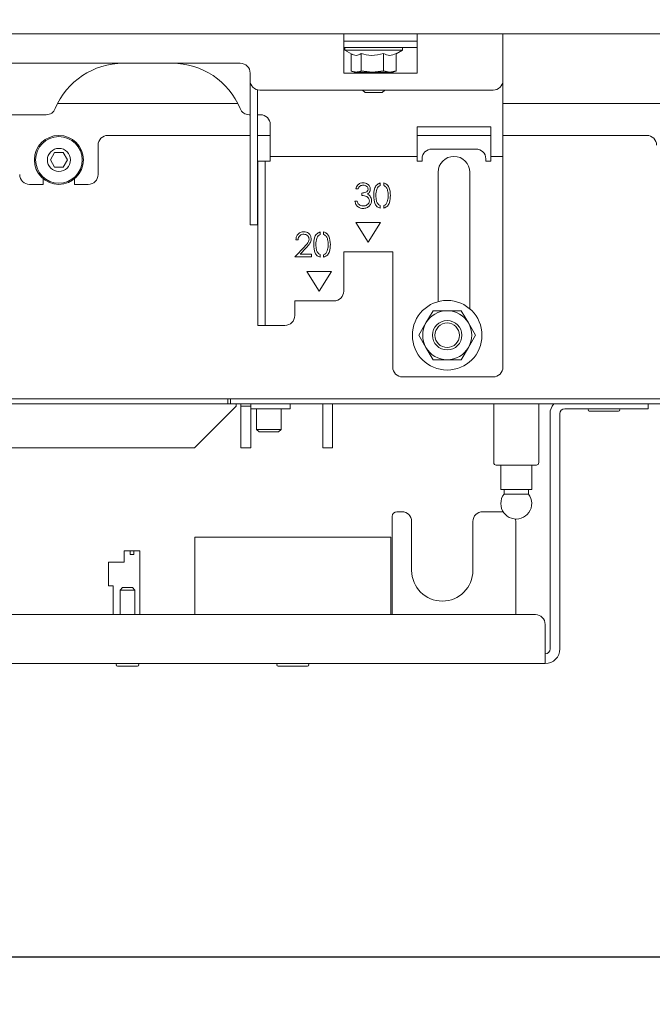
# Model space of a CAD drawing. Units: millimetres. Extents: x 423 to 4074, y 131 to 5783.
# Drawn here: x 3345 to 3474, y 2202 to 2403 of the extents above; entities that cross this region are included whole.
import ezdxf

# ---------------------------------------------------------------- set-up
doc = ezdxf.new("R2010")
doc.units = ezdxf.units.MM
doc.layers.add('DIM', color=10, linetype='Continuous')
doc.styles.add('SLDTEXTSTYLE4', font='TXT', dxfattribs={"width": 0.75})
doc.dimstyles.new('SLDDIMSTYLE0', dxfattribs={"dimtxt": 60, "dimasz": 40, "dimexe": 0, "dimexo": 0.0625, "dimgap": 15, "dimtad": 1, "dimdec": 0, "dimrnd": 1e-09, "dimzin": 12, "dimdsep": 46, "dimtxsty": 'SLDTEXTSTYLE4', "dimsah": 1, "dimcen": 0.09, "dimadec": 0, "dimazin": 3, "dimtfac": 1, "dimtofl": 0, "dimtmove": 0, "dimatfit": 3, "dimfxl": 0, "dimfrac": 2, "dimtolj": 1, "dimtzin": 12, "dimarcsym": 0})
doc.dimstyles.new('SLDDIMSTYLE1', dxfattribs={"dimtxt": 60, "dimasz": 40, "dimexe": 0, "dimexo": 0.0625, "dimgap": 15, "dimtad": 1, "dimdec": 0, "dimrnd": 1e-09, "dimzin": 12, "dimdsep": 46, "dimtxsty": 'SLDTEXTSTYLE4', "dimsah": 1, "dimcen": 0.09, "dimadec": 0, "dimazin": 3, "dimtfac": 1, "dimtmove": 0, "dimatfit": 0, "dimfxl": 0, "dimfrac": 2, "dimtolj": 1, "dimtzin": 12, "dimarcsym": 0})

# ---------------------------------------------------------------- blocks, each defined once
blk = doc.blocks.new('_D_13')
at = {"layer": 'DIM', "color": 1, "ltscale": 400}
for p, q in [((3536.69, 3390.42), (3927.42, 3390.42)), ((3907.42, 3390.42), (3907.42, 2211.62)), ((3259.82, 2211.62), (3927.42, 2211.62))]:
    blk.add_line(p, q, dxfattribs=at)
for points in [[(3907.42, 3390.42), (3902.42, 3350.42), (3912.42, 3350.42)], [(3907.42, 2211.62), (3912.42, 2251.62), (3902.42, 2251.62)]]:
    blk.add_solid(points, dxfattribs=at)
at = {"layer": 'DIM', "color": 1, "ltscale": 400, "char_height": 60, "attachment_point": 1, "rotation": 90, "style": 'SLDTEXTSTYLE4'}
for s, insert in [('- 1500', (3830.07, 2666.27)), ('1179', (3830.07, 2466.44))]:
    blk.add_mtext(s, dxfattribs=dict(at, insert=insert))
blk = doc.blocks.new('_D_16')
at = {"layer": 'DIM', "color": 1, "ltscale": 400}
for p, q in [((3502.32, 2383.92), (3502.32, 1979.39)), ((3188.07, 2376.47), (3188.07, 1979.39)), ((3188.07, 1999.39), (3068.07, 1999.39)), ((3502.32, 1999.39), (3188.07, 1999.39)), ((3502.32, 1999.39), (3622.32, 1999.39))]:
    blk.add_line(p, q, dxfattribs=at)
for points in [[(3188.07, 1999.39), (3148.07, 2004.39), (3148.07, 1994.39)], [(3502.32, 1999.39), (3542.32, 1994.39), (3542.32, 2004.39)]]:
    blk.add_solid(points, dxfattribs=at)
at = {"layer": 'DIM', "color": 1, "ltscale": 400, "insert": (3310.87, 2076.73), "char_height": 60, "attachment_point": 1, "style": 'SLDTEXTSTYLE4'}
blk.add_mtext('314', dxfattribs=at)
blk = doc.blocks.new('_D_17')
at = {"layer": 'DIM', "color": 1, "ltscale": 400}
for p, q in [((3112.32, 2383.92), (3112.32, 1861.45)), ((3506.32, 2383.92), (3506.32, 1861.45)), ((3112.32, 1881.45), (2992.32, 1881.45)), ((3112.32, 1881.45), (3506.32, 1881.45)), ((3506.32, 1881.45), (3626.32, 1881.45))]:
    blk.add_line(p, q, dxfattribs=at)
for points in [[(3112.32, 1881.45), (3072.32, 1886.45), (3072.32, 1876.45)], [(3506.32, 1881.45), (3546.32, 1876.45), (3546.32, 1886.45)]]:
    blk.add_solid(points, dxfattribs=at)
at = {"layer": 'DIM', "color": 1, "ltscale": 400, "insert": (3271.39, 1958.8), "char_height": 60, "attachment_point": 1, "style": 'SLDTEXTSTYLE4'}
blk.add_mtext('394', dxfattribs=at)
blk = doc.blocks.new('_D_18')
at = {"layer": 'DIM', "color": 1, "ltscale": 400}
for p, q in [((3612.72, 2740.96), (3612.72, 1724.48)), ((3506.32, 2383.92), (3506.32, 1724.48)), ((3506.32, 1744.48), (3271.39, 1744.48)), ((3612.72, 1744.48), (3506.32, 1744.48)), ((3612.72, 1744.48), (3732.72, 1744.48))]:
    blk.add_line(p, q, dxfattribs=at)
for points in [[(3506.32, 1744.48), (3466.32, 1749.48), (3466.32, 1739.48)], [(3612.72, 1744.48), (3652.72, 1739.48), (3652.72, 1749.48)]]:
    blk.add_solid(points, dxfattribs=at)
at = {"layer": 'DIM', "color": 1, "ltscale": 400, "insert": (3271.39, 1821.82), "char_height": 60, "attachment_point": 1, "style": 'SLDTEXTSTYLE4'}
blk.add_mtext('106', dxfattribs=at)

msp = doc.modelspace()

# ---------------------------------------------------------------- linework, layer by layer
at = {"linetype": 'Continuous', "lineweight": 15, "ltscale": 20}
for p, q in [((3506.32, 2399.92), (3112.32, 2399.92)), ((3411.2, 2399.92), (3411.2, 2397.42)), ((3426.2, 2397.42), (3426.2, 2399.92)), ((3443.7, 2399.92), (3443.7, 2397.42)), ((3426.2, 2398.42), (3411.2, 2398.42)), ((3411.2, 2397.42), (3411.2, 2391.92)), ((3411.2, 2397.12), (3426.2, 2397.12)), ((3411.42, 2397.12), (3411.42, 2396.62)), ((3423.22, 2396.62), (3423.22, 2397.12)), ((3426.2, 2391.92), (3426.2, 2397.42)), ((3443.7, 2390.42), (3443.7, 2397.42)), ((3411.42, 2396.62), (3412.86, 2395.79)), ((3412.02, 2396.62), (3411.42, 2396.62)), ((3423.22, 2396.62), (3412.02, 2396.62)), ((3412.71, 2395.87), (3412.71, 2392.34)), ((3414.74, 2395.88), (3414.74, 2392.34)), ((3419.35, 2395.88), (3419.35, 2392.34)), ((3421.92, 2395.87), (3423.22, 2396.62)), ((3421.92, 2395.88), (3421.92, 2392.34)), ((3390.1, 2393.92), (3302.3, 2393.92)), ((3392.1, 2390.42), (3392.1, 2391.92)), ((3411.2, 2391.92), (3426.2, 2391.92)), ((3412.86, 2392.28), (3413.32, 2392.12)), ((3413.32, 2392.12), (3413.73, 2392.12)), ((3413.73, 2392.12), (3417.05, 2392.12)), ((3417.05, 2392.12), (3414.74, 2392.34)), ((3414.82, 2392.12), (3414.82, 2391.92)), ((3419.35, 2392.34), (3417.05, 2392.12)), ((3417.05, 2392.12), (3420.64, 2392.12)), ((3420.64, 2392.12), (3419.35, 2392.34)), ((3419.82, 2391.92), (3419.82, 2392.12)), ((3421.92, 2392.34), (3420.64, 2392.12)), ((3420.64, 2392.12), (3421.32, 2392.12)), ((3421.32, 2392.12), (3421.77, 2392.28)), ((3392.1, 2380.92), (3392.1, 2390.42)), ((3443.7, 2390.42), (3443.7, 2377.42)), ((3393.6, 2380.92), (3393.6, 2388.48)), ((3394.1, 2388.42), (3441.7, 2388.42)), ((3415.07, 2388.42), (3415.57, 2387.92)), ((3417.32, 2387.92), (3415.57, 2387.92)), ((3419.07, 2387.92), (3417.32, 2387.92)), ((3419.07, 2387.92), (3419.57, 2388.42)), ((3352.82, 2385.69), (3389.58, 2385.69)), ((3443.7, 2385.69), (3503.07, 2385.69)), ((3350.49, 2383.42), (3300.3, 2383.42)), ((3392.1, 2383.42), (3391.91, 2383.42)), ((3394.2, 2383.42), (3393.6, 2383.42)), ((3392.1, 2363.81), (3392.1, 2380.92)), ((3393.6, 2363.81), (3393.6, 2380.92)), ((3396.2, 2377.42), (3396.2, 2381.42)), ((3441.2, 2380.92), (3426.2, 2380.92)), ((3426.2, 2380.92), (3426.2, 2377.42)), ((3441.2, 2377.42), (3441.2, 2380.92)), ((3363.07, 2379.19), (3392.1, 2379.19)), ((3393.6, 2379.19), (3396.2, 2379.19)), ((3426.2, 2379.19), (3441.2, 2379.19)), ((3443.7, 2379.19), (3473.07, 2379.19)), ((3361.07, 2371.19), (3361.07, 2377.19)), ((3396.2, 2374.92), (3396.2, 2377.42)), ((3426.2, 2377.42), (3426.2, 2374.92)), ((3441.2, 2374.92), (3441.2, 2377.42)), ((3443.7, 2377.42), (3443.7, 2374.92)), ((3352.2, 2375.69), (3351.33, 2374.19)), ((3353.93, 2375.69), (3352.2, 2375.69)), ((3354.8, 2374.19), (3353.93, 2375.69)), ((3396.2, 2374.92), (3426.2, 2374.92)), ((3396.2, 2373.92), (3396.2, 2374.92)), ((3426.2, 2374.92), (3426.2, 2373.92)), ((3429.2, 2376.42), (3438.2, 2376.42)), ((3441.2, 2374.92), (3443.7, 2374.92)), ((3441.2, 2373.92), (3441.2, 2374.92)), ((3443.7, 2374.92), (3443.7, 2373.92)), ((3351.33, 2374.19), (3352.2, 2372.69)), ((3352.2, 2372.69), (3353.93, 2372.69)), ((3353.93, 2372.69), (3354.8, 2374.19)), ((3393.7, 2373.92), (3395.2, 2373.92)), ((3393.7, 2371.92), (3393.7, 2373.92)), ((3395.2, 2373.92), (3395.2, 2371.92)), ((3396.2, 2373.92), (3395.2, 2373.92)), ((3426.2, 2373.92), (3427.2, 2373.92)), ((3427.2, 2373.92), (3427.2, 2374.42)), ((3440.2, 2374.42), (3440.2, 2373.92)), ((3440.2, 2373.92), (3441.2, 2373.92)), ((3443.7, 2373.92), (3443.7, 2331.92)), ((3393.7, 2363.81), (3393.7, 2371.92)), ((3395.2, 2363.81), (3395.2, 2371.92)), ((3430.45, 2371.67), (3430.45, 2345.27)), ((3436.95, 2343.8), (3436.95, 2371.67)), ((3347.07, 2369.19), (3349.87, 2369.19)), ((3349.87, 2370.35), (3349.87, 2369.19)), ((3356.27, 2369.19), (3356.27, 2370.35)), ((3356.27, 2369.19), (3359.07, 2369.19)), ((3418.66, 2368.97), (3418.66, 2369.51)), ((3419.36, 2369.51), (3419.36, 2368.97)), ((3413.68, 2368.26), (3414.13, 2368.26)), ((3414.9, 2367.43), (3414.9, 2366.92)), ((3413.94, 2365.76), (3413.49, 2365.76)), ((3418.66, 2364.33), (3418.66, 2364.87)), ((3419.36, 2364.86), (3419.36, 2364.33)), ((3392.1, 2362.54), (3392.1, 2363.81)), ((3393.6, 2363.81), (3393.6, 2362.54)), ((3393.7, 2362.54), (3393.7, 2363.81)), ((3395.2, 2363.81), (3395.2, 2362.54)), ((3392.1, 2361.65), (3392.1, 2362.54)), ((3392.1, 2360.92), (3392.1, 2361.65)), ((3393.6, 2360.92), (3392.1, 2360.92)), ((3393.6, 2361.65), (3393.6, 2362.54)), ((3393.6, 2361.65), (3393.6, 2360.92)), ((3393.7, 2341.15), (3393.7, 2362.54)), ((3395.2, 2341.15), (3395.2, 2362.54)), ((3418.7, 2361.42), (3413.7, 2361.42)), ((3413.7, 2361.42), (3416.2, 2357.42)), ((3416.2, 2357.42), (3418.7, 2361.42)), ((3406.41, 2358.97), (3406.41, 2359.51)), ((3407.11, 2359.51), (3407.11, 2358.97)), ((3401.43, 2357.88), (3401.88, 2357.88)), ((3403.18, 2356.49), (3401.24, 2354.42)), ((3402.31, 2354.93), (3403.56, 2356.27)), ((3404.64, 2354.93), (3402.31, 2354.93)), ((3404.64, 2354.42), (3404.64, 2354.93)), ((3406.41, 2354.33), (3406.41, 2354.87)), ((3407.11, 2354.86), (3407.11, 2354.33)), ((3421.2, 2355.42), (3411.2, 2355.42)), ((3411.2, 2355.42), (3411.2, 2347.42)), ((3421.2, 2331.92), (3421.2, 2355.42)), ((3401.24, 2354.42), (3404.64, 2354.42)), ((3408.7, 2351.42), (3403.7, 2351.42)), ((3403.7, 2351.42), (3406.2, 2347.42)), ((3406.2, 2347.42), (3408.7, 2351.42)), ((3409.2, 2345.42), (3401.2, 2345.42)), ((3401.2, 2345.42), (3401.2, 2342.42)), ((3429.43, 2343.42), (3427.99, 2340.92)), ((3436.65, 2340.92), (3435.2, 2343.42)), ((3393.7, 2340.42), (3393.7, 2341.15)), ((3395.2, 2341.15), (3395.2, 2340.42)), ((3427.99, 2340.92), (3426.54, 2338.42)), ((3438.09, 2338.42), (3436.65, 2340.92)), ((3395.2, 2340.42), (3393.7, 2340.42)), ((3395.2, 2340.42), (3396.2, 2340.42)), ((3399.2, 2340.42), (3396.2, 2340.42)), ((3426.54, 2338.42), (3427.99, 2335.92)), ((3436.65, 2335.92), (3438.09, 2338.42)), ((3427.99, 2335.92), (3429.43, 2333.42)), ((3435.2, 2333.42), (3436.65, 2335.92)), ((3441.7, 2329.92), (3423.2, 2329.92)), ((3387.57, 2325.42), (3248.32, 2325.42)), ((3387.57, 2324.42), (3387.57, 2325.42)), ((3388.07, 2325.42), (3387.57, 2325.42)), ((3388.07, 2324.42), (3388.07, 2325.42)), ((3527.32, 2325.42), (3388.07, 2325.42)), ((3387.57, 2324.42), (3248.32, 2324.42)), ((3389.22, 2323.92), (3380.72, 2315.42)), ((3388.07, 2324.42), (3387.57, 2324.42)), ((3527.32, 2324.42), (3388.07, 2324.42)), ((3389.22, 2324.42), (3389.22, 2323.92)), ((3390.22, 2323.92), (3390.22, 2324.42)), ((3390.22, 2315.42), (3390.22, 2323.92)), ((3390.22, 2323.92), (3392.22, 2323.92)), ((3392.22, 2323.92), (3392.22, 2324.42)), ((3392.22, 2315.42), (3392.22, 2323.92)), ((3392.22, 2323.42), (3395.93, 2323.42)), ((3393.42, 2323.42), (3393.42, 2319.22)), ((3395.93, 2323.42), (3400.28, 2323.42)), ((3398.42, 2319.22), (3398.42, 2323.42)), ((3400.28, 2323.42), (3400.28, 2324.42)), ((3406.93, 2316.42), (3406.93, 2324.42)), ((3408.93, 2316.42), (3408.93, 2324.42)), ((3441.82, 2324.42), (3441.82, 2312.42)), ((3451.02, 2312.42), (3451.02, 2324.42)), ((3471.32, 2323.42), (3456.32, 2323.42)), ((3461.32, 2322.92), (3467.32, 2322.92)), ((3473.32, 2323.42), (3471.32, 2323.42)), ((3473.32, 2324.42), (3473.32, 2323.42)), ((3453.32, 2322.42), (3453.32, 2274.42)), ((3455.32, 2322.42), (3455.32, 2274.42)), ((3393.42, 2319.22), (3393.92, 2318.72)), ((3393.42, 2319.22), (3398.42, 2319.22)), ((3397.92, 2318.72), (3393.92, 2318.72)), ((3397.92, 2318.72), (3398.42, 2319.22)), ((3380.72, 2315.42), (3290.32, 2315.42)), ((3390.22, 2315.42), (3392.22, 2315.42)), ((3406.93, 2315.42), (3406.93, 2316.42)), ((3406.93, 2315.42), (3408.93, 2315.42)), ((3408.93, 2315.42), (3408.93, 2316.42)), ((3450.52, 2311.92), (3442.32, 2311.92)), ((3443.27, 2311.92), (3443.27, 2306.92)), ((3449.57, 2306.92), (3449.57, 2311.92)), ((3449.57, 2306.92), (3443.27, 2306.92)), ((3443.92, 2306.92), (3443.92, 2305.98)), ((3448.92, 2305.98), (3448.92, 2306.92)), ((3448.92, 2305.98), (3443.92, 2305.98)), ((3422.07, 2302.42), (3423.07, 2302.42)), ((3439.57, 2302.42), (3443.73, 2302.42)), ((3421.07, 2281.42), (3421.07, 2301.42)), ((3425.07, 2300.42), (3425.07, 2290.42)), ((3437.57, 2290.42), (3437.57, 2300.42)), ((3446.32, 2300.42), (3446.32, 2281.42)), ((3380.82, 2294.62), (3380.82, 2297.22)), ((3420.82, 2297.22), (3380.82, 2297.22)), ((3420.82, 2297.22), (3420.82, 2294.62)), ((3366.37, 2294.42), (3366.37, 2292.12)), ((3367.59, 2294.42), (3366.37, 2294.42)), ((3367.59, 2294.42), (3367.59, 2293.67)), ((3368.34, 2294.42), (3367.59, 2294.42)), ((3368.34, 2293.67), (3368.34, 2294.42)), ((3369.57, 2294.42), (3368.34, 2294.42)), ((3369.57, 2281.42), (3369.57, 2294.42)), ((3380.82, 2294.62), (3380.82, 2281.42)), ((3420.82, 2281.42), (3420.82, 2294.62)), ((3367.59, 2293.67), (3368.34, 2293.67)), ((3363.17, 2292.12), (3363.17, 2287.32)), ((3366.37, 2292.12), (3363.17, 2292.12)), ((3363.17, 2287.32), (3364.17, 2287.32)), ((3364.17, 2287.32), (3364.17, 2281.42)), ((3366.07, 2286.92), (3365.57, 2286.42)), ((3365.57, 2286.42), (3365.57, 2281.42)), ((3365.57, 2286.42), (3368.57, 2286.42)), ((3366.07, 2286.92), (3368.07, 2286.92)), ((3368.57, 2286.42), (3368.07, 2286.92)), ((3368.57, 2281.42), (3368.57, 2286.42)), ((3450.32, 2281.42), (3240.82, 2281.42)), ((3452.32, 2274.42), (3452.32, 2279.42)), ((3452.32, 2274.42), (3452.32, 2271.42)), ((3452.32, 2271.42), (3240.82, 2271.42)), ((3365.02, 2270.92), (3369.12, 2270.92)), ((3397.82, 2270.92), (3403.82, 2270.92))]:
    msp.add_line(p, q, dxfattribs=at)
at = {"linetype": 'Continuous', "lineweight": 15, "ltscale": 20, "flags": 128}
msp.add_lwpolyline([(3446.32, 2300.42), (3446.28, 2300.81), (3446.25, 2300.92)], dxfattribs=at)
at = {"linetype": 'Continuous', "lineweight": 15, "ltscale": 400}
for centre, radius in [((3353.07, 2374.19), 5), ((3353.07, 2374.19), 4.75), ((3353.07, 2374.19), 2.35), ((3432.32, 2338.42), 7.1), ((3432.32, 2338.42), 3), ((3432.32, 2338.42), 2.5)]:
    msp.add_circle(centre, radius, dxfattribs=at)
for centre, radius, start, end in [((3366.2, 2378.92), 15, 90, 157.5205), ((3376.2, 2378.92), 15, 22.4795, 90), ((3390.1, 2391.92), 2, 0, 90), ((3394.1, 2390.42), 2, 180, 270), ((3441.7, 2390.42), 2, 270, 0), ((3350.49, 2385.42), 2, 270, 337.5205), ((3391.91, 2385.42), 2, 202.4795, 270), ((3394.2, 2381.42), 2, 0, 90), ((3363.07, 2377.19), 2, 90, 180), ((3473.07, 2377.19), 2, 0, 90), ((3429.2, 2374.42), 2, 90, 180), ((3433.7, 2371.67), 3.25, 0, 180), ((3438.2, 2374.42), 2, 0, 90), ((3347.07, 2371.19), 2, 180, 270), ((3359.07, 2371.19), 2, 270, 0), ((3409.2, 2347.42), 2, 270, 0), ((3432.32, 2338.42), 5, 90, 150), ((3432.32, 2338.42), 5, 30, 90), ((3399.2, 2342.42), 2, 270, 0), ((3432.32, 2338.42), 5, 150, 210), ((3432.32, 2338.42), 5, 330, 30), ((3432.32, 2338.42), 5, 210, 270), ((3432.32, 2338.42), 5, 270, 330), ((3423.2, 2331.92), 2, 180, 270), ((3441.7, 2331.92), 2, 270, 0), ((3456.32, 2322.42), 3, 138.1897, 180), ((3456.32, 2322.42), 1, 90, 180), ((3461.32, 2323.17), 0.25, 90, 270), ((3467.32, 2323.17), 0.25, 270, 90), ((3442.32, 2312.42), 0.5, 180, 270), ((3450.52, 2312.42), 0.5, 270, 0), ((3446.42, 2304.07), 3.15, 142.528, 180), ((3446.42, 2304.07), 3.15, 180, 37.472), ((3422.07, 2301.42), 1, 90, 180), ((3423.07, 2300.42), 2, 0, 90), ((3439.57, 2300.42), 2, 90, 180), ((3431.32, 2290.42), 6.25, 180, 0), ((3450.32, 2279.42), 2, 0, 90), ((3452.32, 2274.42), 3, 270, 0), ((3452.32, 2274.42), 1, 270, 0), ((3365.02, 2271.17), 0.25, 90, 270), ((3369.12, 2271.17), 0.25, 270, 90), ((3397.82, 2271.17), 0.25, 90, 270), ((3403.82, 2271.17), 0.25, 270, 90)]:
    msp.add_arc(centre, radius, start, end, dxfattribs=at)
at = {"linetype": 'Continuous', "lineweight": 15, "ltscale": 20}
for points, knots in [([(3414.74, 2395.88), (3414.5, 2395.74), (3413.91, 2395.42), (3413.26, 2395.55), (3412.89, 2395.77), (3412.86, 2395.79)], [0, 0, 0, 0, 0.398017, 0.94489, 1, 1, 1, 1]), ([(3419.35, 2395.88), (3418.53, 2395.69), (3416.99, 2395.34), (3415.46, 2395.71), (3414.74, 2395.88)], [0, 0, 0, 0, 0.534709, 1, 1, 1, 1]), ([(3421.92, 2395.88), (3421.46, 2395.69), (3420.61, 2395.34), (3419.75, 2395.71), (3419.35, 2395.88)], [0, 0, 0, 0, 0.534709, 1, 1, 1, 1]), ([(3413.73, 2392.12), (3413.46, 2392.14), (3413.12, 2392.18), (3412.78, 2392.31), (3412.71, 2392.34)], [0, 0, 0, 0, 0.773629, 1, 1, 1, 1]), ([(3414.74, 2392.34), (3414.73, 2392.34), (3414.39, 2392.2), (3414.05, 2392.16), (3413.73, 2392.12)], [0, 0, 0, 0, 0.042142, 1, 1, 1, 1]), ([(3421.75, 2392.3), (3421.8, 2392.3), (3421.85, 2392.31), (3421.91, 2392.34), (3421.92, 2392.34)], [0, 0, 0, 0, 0.749718, 1, 1, 1, 1]), ([(3415.17, 2369.55), (3414.97, 2369.53), (3414.57, 2369.48), (3414.1, 2369.15), (3413.81, 2368.72), (3413.72, 2368.42), (3413.68, 2368.26)], [0, 0, 0, 0, 0.279611, 0.559047, 0.779353, 1, 1, 1, 1]), ([(3414.13, 2368.26), (3414.18, 2368.38), (3414.3, 2368.62), (3414.56, 2368.88), (3414.87, 2369.01), (3415.07, 2369.03), (3415.17, 2369.03)], [0, 0, 0, 0, 0.280438, 0.559626, 0.779671, 1, 1, 1, 1]), ([(3416.63, 2368.25), (3416.6, 2368.45), (3416.53, 2368.85), (3416.12, 2369.27), (3415.65, 2369.51), (3415.33, 2369.53), (3415.17, 2369.55)], [0, 0, 0, 0, 0.2789961, 0.55852, 0.7792662, 1, 1, 1, 1]), ([(3415.17, 2369.03), (3415.31, 2369.02), (3415.57, 2369.01), (3415.9, 2368.82), (3416.14, 2368.56), (3416.16, 2368.35), (3416.18, 2368.25)], [0, 0, 0, 0, 0.2807, 0.560657, 0.780753, 1, 1, 1, 1]), ([(3418.66, 2369.51), (3418.39, 2369.38), (3417.84, 2369.14), (3417.37, 2368.13), (3417.35, 2367.38), (3417.33, 2366.92)], [0, 0, 0, 0, 0.278067, 0.558053, 1, 1, 1, 1]), ([(3417.78, 2366.92), (3417.79, 2367.37), (3417.8, 2367.99), (3418.2, 2368.71), (3418.51, 2368.88), (3418.66, 2368.97)], [0, 0, 0, 0, 0.560278, 0.780377, 1, 1, 1, 1]), ([(3420.73, 2366.92), (3420.7, 2367.52), (3420.65, 2368.35), (3420.01, 2369.25), (3419.57, 2369.42), (3419.36, 2369.51)], [0, 0, 0, 0, 0.559447, 0.780011, 1, 1, 1, 1]), ([(3419.36, 2368.97), (3419.55, 2368.86), (3419.94, 2368.62), (3420.24, 2367.84), (3420.27, 2367.27), (3420.28, 2366.92)], [0, 0, 0, 0, 0.277944, 0.558343, 1, 1, 1, 1]), ([(3416.18, 2368.25), (3416.17, 2368.18), (3416.16, 2368.04), (3416.02, 2367.79), (3415.6, 2367.5), (3415.18, 2367.46), (3414.9, 2367.43)], [0, 0, 0, 0, 0.1254679, 0.2510154, 0.5006166, 1, 1, 1, 1]), ([(3414.9, 2366.92), (3415.26, 2366.9), (3415.79, 2366.87), (3416.26, 2366.44), (3416.41, 2366.12), (3416.43, 2365.95), (3416.44, 2365.86)], [0, 0, 0, 0, 0.499374, 0.748818, 0.874422, 1, 1, 1, 1]), ([(3416.04, 2367.22), (3416.14, 2367.29), (3416.32, 2367.42), (3416.57, 2367.77), (3416.61, 2368.06), (3416.63, 2368.25)], [0, 0, 0, 0, 0.280913, 0.5614733, 1, 1, 1, 1]), ([(3416.59, 2366.79), (3416.5, 2366.89), (3416.34, 2367.07), (3416.14, 2367.17), (3416.04, 2367.22)], [0, 0, 0, 0, 0.55963, 1, 1, 1, 1]), ([(3416.88, 2365.9), (3416.87, 2366.08), (3416.84, 2366.4), (3416.66, 2366.67), (3416.59, 2366.79)], [0, 0, 0, 0, 0.55951, 1, 1, 1, 1]), ([(3417.33, 2366.92), (3417.36, 2366.32), (3417.39, 2365.49), (3418.01, 2364.58), (3418.44, 2364.41), (3418.66, 2364.33)], [0, 0, 0, 0, 0.559805, 0.780207, 1, 1, 1, 1]), ([(3418.66, 2364.87), (3418.47, 2364.99), (3418.08, 2365.22), (3417.8, 2366), (3417.79, 2366.57), (3417.78, 2366.92)], [0, 0, 0, 0, 0.278193, 0.558125, 1, 1, 1, 1]), ([(3419.36, 2364.33), (3419.63, 2364.45), (3420.18, 2364.7), (3420.68, 2365.69), (3420.71, 2366.45), (3420.73, 2366.92)], [0, 0, 0, 0, 0.278228, 0.558376, 1, 1, 1, 1]), ([(3420.28, 2366.92), (3420.28, 2366.68), (3420.27, 2366.25), (3420.15, 2365.84), (3420.09, 2365.66)], [0, 0, 0, 0, 0.560097, 1, 1, 1, 1]), ([(3413.49, 2365.76), (3413.54, 2365.54), (3413.65, 2365.1), (3414.08, 2364.59), (3414.62, 2364.33), (3414.97, 2364.3), (3415.15, 2364.29)], [0, 0, 0, 0, 0.280397, 0.559549, 0.779555, 1, 1, 1, 1]), ([(3414.33, 2365.07), (3414.23, 2365.19), (3414.05, 2365.39), (3413.97, 2365.65), (3413.94, 2365.76)], [0, 0, 0, 0, 0.5585124, 1, 1, 1, 1]), ([(3415.16, 2364.8), (3414.99, 2364.81), (3414.69, 2364.83), (3414.44, 2365), (3414.33, 2365.07)], [0, 0, 0, 0, 0.560013, 1, 1, 1, 1]), ([(3415.15, 2364.29), (3415.4, 2364.31), (3415.89, 2364.36), (3416.47, 2364.78), (3416.82, 2365.32), (3416.86, 2365.71), (3416.88, 2365.9)], [0, 0, 0, 0, 0.280025, 0.559472, 0.779851, 1, 1, 1, 1]), ([(3416.44, 2365.86), (3416.41, 2365.69), (3416.35, 2365.34), (3415.98, 2365), (3415.57, 2364.82), (3415.3, 2364.81), (3415.16, 2364.8)], [0, 0, 0, 0, 0.27846, 0.558267, 0.77888, 1, 1, 1, 1]), ([(3420.09, 2365.66), (3420.01, 2365.46), (3419.85, 2365.11), (3419.51, 2364.93), (3419.36, 2364.86)], [0, 0, 0, 0, 0.559769, 1, 1, 1, 1]), ([(3403.06, 2359.55), (3402.82, 2359.52), (3402.33, 2359.46), (3401.79, 2359), (3401.49, 2358.45), (3401.45, 2358.07), (3401.43, 2357.88)], [0, 0, 0, 0, 0.279485, 0.558993, 0.779317, 1, 1, 1, 1]), ([(3401.88, 2357.88), (3401.9, 2358.05), (3401.95, 2358.39), (3402.25, 2358.78), (3402.64, 2359), (3402.9, 2359.02), (3403.04, 2359.03)], [0, 0, 0, 0, 0.280417, 0.559612, 0.779654, 1, 1, 1, 1]), ([(3403.04, 2359.03), (3403.19, 2359.02), (3403.5, 2358.99), (3403.86, 2358.72), (3404.09, 2358.38), (3404.11, 2358.14), (3404.12, 2358.02)], [0, 0, 0, 0, 0.279931, 0.559679, 0.779906, 1, 1, 1, 1]), ([(3404.57, 2358.06), (3404.54, 2358.28), (3404.49, 2358.72), (3404.09, 2359.22), (3403.58, 2359.51), (3403.24, 2359.53), (3403.06, 2359.55)], [0, 0, 0, 0, 0.2795092, 0.559277, 0.779447, 1, 1, 1, 1]), ([(3406.41, 2359.51), (3406.14, 2359.38), (3405.59, 2359.14), (3405.12, 2358.13), (3405.1, 2357.38), (3405.08, 2356.92)], [0, 0, 0, 0, 0.2780671, 0.5580528, 1, 1, 1, 1]), ([(3405.53, 2356.92), (3405.54, 2357.37), (3405.55, 2357.99), (3405.95, 2358.71), (3406.26, 2358.88), (3406.41, 2358.97)], [0, 0, 0, 0, 0.560278, 0.780377, 1, 1, 1, 1]), ([(3408.48, 2356.92), (3408.45, 2357.52), (3408.4, 2358.35), (3407.76, 2359.25), (3407.33, 2359.42), (3407.11, 2359.51)], [0, 0, 0, 0, 0.559447, 0.780011, 1, 1, 1, 1]), ([(3407.11, 2358.97), (3407.3, 2358.86), (3407.69, 2358.62), (3407.99, 2357.84), (3408.02, 2357.27), (3408.03, 2356.92)], [0, 0, 0, 0, 0.277944, 0.558343, 1, 1, 1, 1]), ([(3404.12, 2358.02), (3404.1, 2357.85), (3404.05, 2357.5), (3403.66, 2357), (3403.36, 2356.68), (3403.18, 2356.49)], [0, 0, 0, 0, 0.278734, 0.558827, 1, 1, 1, 1]), ([(3403.56, 2356.27), (3403.83, 2356.55), (3404.21, 2356.95), (3404.54, 2357.59), (3404.56, 2357.9), (3404.57, 2358.06)], [0, 0, 0, 0, 0.560352, 0.780169, 1, 1, 1, 1]), ([(3405.08, 2356.92), (3405.11, 2356.32), (3405.14, 2355.49), (3405.76, 2354.58), (3406.19, 2354.41), (3406.41, 2354.33)], [0, 0, 0, 0, 0.5598047, 0.7802072, 1, 1, 1, 1]), ([(3406.41, 2354.87), (3406.22, 2354.99), (3405.83, 2355.22), (3405.55, 2356), (3405.54, 2356.57), (3405.53, 2356.92)], [0, 0, 0, 0, 0.278193, 0.558125, 1, 1, 1, 1]), ([(3407.11, 2354.33), (3407.38, 2354.45), (3407.93, 2354.7), (3408.43, 2355.69), (3408.46, 2356.45), (3408.48, 2356.92)], [0, 0, 0, 0, 0.278228, 0.558376, 1, 1, 1, 1]), ([(3408.03, 2356.92), (3408.03, 2356.68), (3408.02, 2356.25), (3407.9, 2355.84), (3407.84, 2355.66)], [0, 0, 0, 0, 0.560097, 1, 1, 1, 1]), ([(3407.84, 2355.66), (3407.76, 2355.46), (3407.6, 2355.11), (3407.26, 2354.93), (3407.11, 2354.86)], [0, 0, 0, 0, 0.559769, 1, 1, 1, 1]), ([(3432.32, 2343.42), (3431.38, 2343.42), (3430.42, 2343.42), (3429.47, 2343.42), (3429.43, 2343.42)], [0, 0, 0, 0, 0.961587, 1, 1, 1, 1]), ([(3435.2, 2343.42), (3434.98, 2343.42), (3434.03, 2343.42), (3433.06, 2343.42), (3432.32, 2343.42)], [0, 0, 0, 0, 0.233098, 1, 1, 1, 1]), ([(3429.43, 2333.42), (3429.47, 2333.42), (3430.42, 2333.42), (3431.38, 2333.42), (3432.32, 2333.42)], [0, 0, 0, 0, 0.038413, 1, 1, 1, 1]), ([(3432.32, 2333.42), (3433.06, 2333.42), (3434.03, 2333.42), (3434.98, 2333.42), (3435.2, 2333.42)], [0, 0, 0, 0, 0.7669019, 1, 1, 1, 1])]:
    msp.add_open_spline(points, degree=3, knots=knots, dxfattribs=at)

# ---------------------------------------------------------------- dimensions: what is measured, and where the dimension line sits
at = {"layer": 'DIM', "color": 1, "ltscale": 20}
dim = msp.add_linear_dim(base=(3907.42, 2211.62), p1=(3516.69, 3390.42), p2=(3239.82, 2211.62), angle=90, text='<> - 1500', dimstyle='SLDDIMSTYLE0', dxfattribs=at)
dim.commit()
dim.dimension.update_dxf_attribs({"geometry": '_D_13', "text_midpoint": (3907.42, 2679.23), "dimtype": 160})
for base, p1, p2, picture, middle in [((3506.32, 1744.48), (3612.72, 2760.96), (3506.32, 2403.92), '_D_18', (3337.89, 1744.48)), ((3506.32, 1881.45), (3112.32, 2403.92), (3506.32, 2403.92), '_D_17', (3337.89, 1881.45)), ((3188.07, 1999.39), (3502.32, 2403.92), (3188.07, 2396.47), '_D_16', (3377.37, 1999.39))]:
    dim = msp.add_linear_dim(base=base, p1=p1, p2=p2, angle=0, dimstyle='SLDDIMSTYLE1', dxfattribs=at)
    dim.commit()
    dim.dimension.update_dxf_attribs({"geometry": picture, "text_midpoint": middle, "dimtype": 160})

doc.saveas('drawing.dxf')
